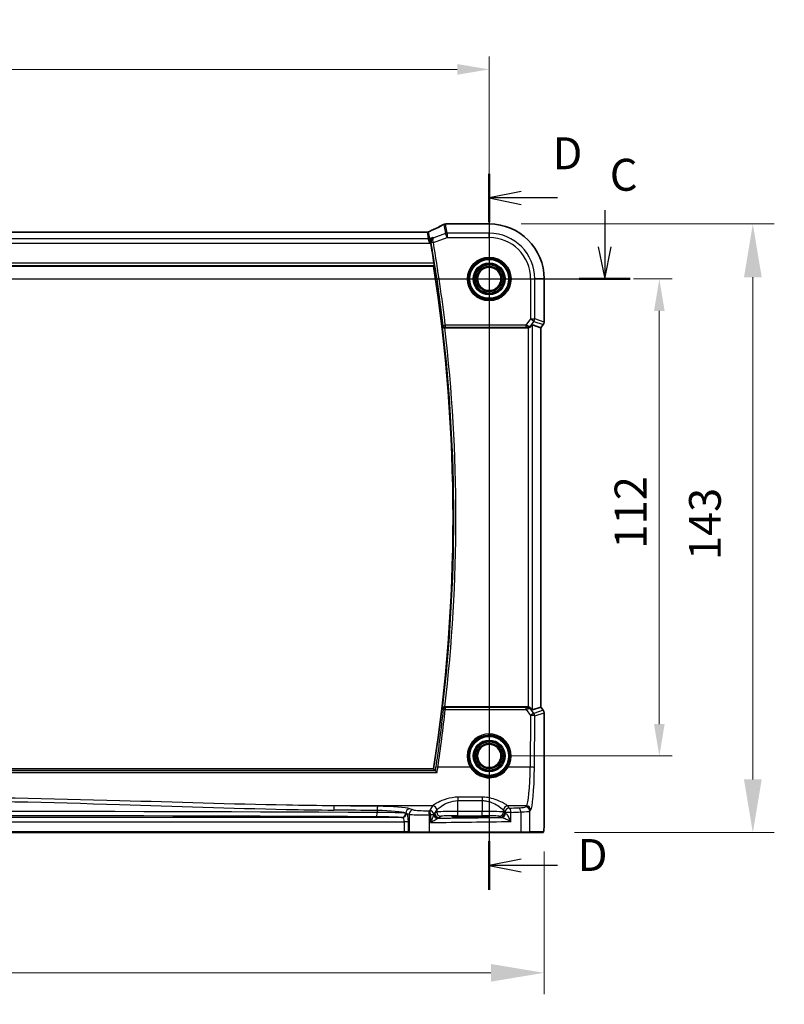
# Model space of a CAD drawing. Units: millimetres. Extents: x 72 to 9106, y 40 to 1445.
# Drawn here: x 8824 to 9003, y 449 to 680 of the extents above; entities that cross this region are included whole.
import ezdxf

# ---------------------------------------------------------------- set-up
doc = ezdxf.new("R2010")
doc.units = ezdxf.units.MM
doc.header["$LTSCALE"] = 5
doc.layers.get('Defpoints').update_dxf_attribs({"lineweight": 25})
for name, color, linetype, lineweight in [('Dimension (ISO)', 7, 'Continuous', 18), ('Dimension (ISO) @ 1', 7, 'Continuous', 18), ('Section Line (ISO)', 7, 'Continuous', 25), ('Visible (ISO)', 7, 'Continuous', 35), ('Visible Narrow (ISO)', 7, 'Continuous', 25)]:
    doc.layers.add(name, color=color, linetype=linetype, lineweight=lineweight)
doc.styles.add('Note Text (TK)', font='MS PGothic.ttf')
doc.dimstyles.new('Default - Method 1b (TK)', dxfattribs={"dimscale": 5, "dimtxt": 2.5, "dimasz": 2.5, "dimexe": 1, "dimexo": 1.5, "dimgap": 1, "dimtad": 1, "dimtoh": 1, "dimrnd": 1e-08, "dimdsep": 46, "dimtxsty": 'Note Text (TK)', "dimcen": 0.09, "dimdle": 5, "dimclrd": 100, "dimclre": 100, "dimclrt": 7, "dimadec": 1, "dimazin": 1, "dimtfac": 1, "dimtmove": 0, "dimatfit": 3, "dimfxl": 0, "dimtolj": 1, "dimlwd": -1, "dimlwe": -1, "dimarcsym": 0})

# ---------------------------------------------------------------- blocks, each defined once
blk = doc.blocks.new('*D78')
at = {"layer": 'Defpoints', "color": 0, "transparency": 16777216}
for p in [(8934.06, 632.35), (8995.97, 632.35), (8946.56, 489.45)]:
    blk.add_point(p, dxfattribs=at)
at = {"layer": 'Dimension (ISO)', "color": 100, "transparency": 16777216}
for p, q in [((8941.56, 632.35), (9000.97, 632.35)), ((8995.97, 501.95), (8995.97, 619.85)), ((8954.06, 489.45), (9000.97, 489.45))]:
    blk.add_line(p, q, dxfattribs=at)
for points in [[(8993.89, 619.85), (8998.06, 619.85), (8995.97, 632.35)], [(8993.89, 501.95), (8998.06, 501.95), (8995.97, 489.45)]]:
    blk.add_solid(points, dxfattribs=at)
at = {"layer": 'Dimension (ISO)', "color": 7, "transparency": 16777216, "insert": (8984.72, 549.62), "char_height": 12.5, "attachment_point": 4, "rotation": 90, "style": 'Note Text (TK)'}
blk.add_mtext('\\A1; \\fＭＳ Ｐゴシック|b0|i0;\\H7.4619;143', dxfattribs=at)
blk = doc.blocks.new('*D79')
at = {"layer": 'Defpoints', "color": 0, "transparency": 16777216}
for p in [(8649.15, 492.53), (8946.96, 492.53), (8946.96, 456.53)]:
    blk.add_point(p, dxfattribs=at)
at = {"layer": 'Dimension (ISO)', "color": 100, "transparency": 16777216}
for p, q in [((8649.15, 485.03), (8649.15, 451.53)), ((8946.96, 485.03), (8946.96, 451.53)), ((8661.65, 456.53), (8934.46, 456.53))]:
    blk.add_line(p, q, dxfattribs=at)
for points in [[(8661.65, 458.61), (8661.65, 454.45), (8649.15, 456.53)], [(8934.46, 458.61), (8934.46, 454.45), (8946.96, 456.53)]]:
    blk.add_solid(points, dxfattribs=at)
at = {"layer": 'Dimension (ISO)', "color": 7, "transparency": 16777216, "insert": (8787.4, 467.78), "char_height": 12.5, "attachment_point": 4, "style": 'Note Text (TK)'}
blk.add_mtext('\\A1; \\fＭＳ Ｐゴシック|b0|i0;\\H7.4619;298', dxfattribs=at)
blk = doc.blocks.new('*D90')
at = {"layer": 'Defpoints', "color": 0, "transparency": 16777216}
for p in [(8963.48, 619.45), (8974.01, 619.45), (8934.06, 507.45)]:
    blk.add_point(p, dxfattribs=at)
at = {"layer": 'Dimension (ISO)', "color": 100, "transparency": 16777216}
for p, q in [((8967.98, 619.45), (8977.01, 619.45)), ((8974.01, 514.95), (8974.01, 611.95)), ((8938.56, 507.45), (8977.01, 507.45))]:
    blk.add_line(p, q, dxfattribs=at)
for points in [[(8972.76, 611.95), (8975.26, 611.95), (8974.01, 619.45)], [(8972.76, 514.95), (8975.26, 514.95), (8974.01, 507.45)]]:
    blk.add_solid(points, dxfattribs=at)
at = {"layer": 'Dimension (ISO)', "color": 7, "transparency": 16777216, "insert": (8967.26, 556.11), "char_height": 7.5, "attachment_point": 4, "rotation": 90, "style": 'Note Text (TK)'}
blk.add_mtext('\\A1;112', dxfattribs=at)
blk = doc.blocks.new('*D91')
at = {"layer": 'Defpoints', "color": 0, "transparency": 16777216}
for p in [(8934.06, 668.64), (8662.06, 619.45), (8934.06, 619.45)]:
    blk.add_point(p, dxfattribs=at)
at = {"layer": 'Dimension (ISO)', "color": 100, "transparency": 16777216}
for p, q in [((8662.06, 623.95), (8662.06, 671.64)), ((8934.06, 623.95), (8934.06, 671.64)), ((8669.56, 668.64), (8926.56, 668.64))]:
    blk.add_line(p, q, dxfattribs=at)
for points in [[(8669.56, 669.89), (8669.56, 667.39), (8662.06, 668.64)], [(8926.56, 669.89), (8926.56, 667.39), (8934.06, 668.64)]]:
    blk.add_solid(points, dxfattribs=at)
at = {"layer": 'Dimension (ISO)', "color": 7, "transparency": 16777216, "insert": (8790.43, 675.39), "char_height": 7.5, "attachment_point": 4, "style": 'Note Text (TK)'}
blk.add_mtext('\\A1;272', dxfattribs=at)

msp = doc.modelspace()

# ---------------------------------------------------------------- linework, layer by layer
at = {"layer": 'Section Line (ISO)', "linetype": 'Continuous'}
for p, q in [((8934.0588, 644.1575), (8934.0588, 476.0399)), ((8941.5588, 639.9516), (8934.0588, 638.4516)), ((8941.5588, 638.4516), (8934.0588, 638.4516)), ((8934.0588, 638.4516), (8941.5588, 636.9516)), ((8950.1074, 638.4516), (8941.5588, 638.4516)), ((8961.1781, 635.6023), (8961.1781, 626.949)), ((8959.6781, 626.949), (8961.1781, 619.449)), ((8961.1781, 626.949), (8961.1781, 619.449)), ((8961.1781, 619.449), (8962.6781, 626.949)), ((8631.3978, 619.449), (8967.1722, 619.449)), ((8941.5588, 483.2458), (8934.0588, 481.7458)), ((8941.5588, 481.7458), (8934.0588, 481.7458)), ((8934.0588, 481.7458), (8941.5588, 480.2458)), ((8950.1074, 481.7458), (8941.5588, 481.7458))]:
    msp.add_line(p, q, dxfattribs=at)
at = {"layer": 'Section Line (ISO)', "linetype": 'Continuous', "lineweight": 50}
for p, q in [((8934.0588, 644.1575), (8934.0588, 632.7458)), ((8955.1841, 619.449), (8967.1722, 619.449)), ((8934.0588, 487.4516), (8934.0588, 476.0399))]:
    msp.add_line(p, q, dxfattribs=at)
at = {"layer": 'Visible (ISO)'}
for p, q in [((8934.0588, 632.3577), (8924.1271, 632.3577)), ((8919.453, 630.4203), (8676.6646, 630.4203)), ((8675.1343, 622.449), (8920.9834, 622.449)), ((8946.9675, 609.3128), (8946.9675, 619.449)), ((8944.2015, 608.6515), (8946.2137, 607.9807)), ((8946.2175, 607.9795), (8946.2137, 607.9807)), ((8946.7675, 608.7128), (8946.2175, 607.9795)), ((8946.2175, 607.9795), (8946.2175, 518.9186)), ((8923.6442, 607.949), (8943.0767, 607.949)), ((8943.0767, 518.949), (8923.6442, 518.949)), ((8944.2015, 518.2466), (8946.2137, 518.9173)), ((8946.2175, 518.9186), (8946.2137, 518.9173)), ((8946.2175, 518.9186), (8946.7675, 518.1853)), ((8946.9675, 517.5853), (8946.9675, 492.5298)), ((8920.9834, 504.449), (8675.1343, 504.449)), ((8930.5588, 493.3182), (8928.5588, 493.3182)), ((8928.5588, 493.0907), (8930.5588, 493.0907)), ((8681.9959, 489.449), (8914.1218, 489.449)), ((8914.1218, 489.449), (8915.2809, 489.449)), ((8915.2809, 489.449), (8915.4459, 489.449)), ((8919.9678, 489.449), (8915.4459, 489.449)), ((8941.3917, 489.449), (8919.9678, 489.449)), ((8943.3658, 489.449), (8941.3917, 489.449)), ((8943.3658, 489.449), (8946.5577, 489.449))]:
    msp.add_line(p, q, dxfattribs=at)
for centre in [(8934.0588, 619.449), (8934.0588, 507.449)]:
    msp.add_circle(centre, 2.75, dxfattribs=at)
for centre, radius, start, end in [((8934.0588, 619.449), 12.9087, 0, 90), ((8542.8713, 563.449), 382.9062, 8.966241, 9.692719), ((8542.8713, 563.449), 382.6875, 351.131176, 8.868824), ((8945.9675, 609.3128), 1, 323.130102, 0), ((8945.9675, 517.5853), 1, 0, 36.869898)]:
    msp.add_arc(centre, radius, start, end, dxfattribs=at)
for centre, major_axis, ratio, start_param, end_param in [((8923.7697, 631.3059), (0.8567, -0.5171), 0.99925155, 2.38519652, 2.59505527), ((8906.6364, 632.9948), (19.9782, 0.1663), 0.0798126, 5.73076059, 5.76330668), ((8924.1271, 631.3642), (-0.1519, 0.9819), 0.99998201, 6.12974152, 6.27660058), ((8943.2053, 607.3105), (0.9975, 1.3403), 0.0522366, 0.01719798, 0.75288575), ((8943.0729, 608.9529), (0.4493, -0.8987), 0.99525014, 5.82143945, 5.95027555), ((8943.0729, 517.9452), (0.4493, 0.8987), 0.99525014, 0.33290975, 0.46174586), ((8943.2053, 519.5875), (0.9975, -1.3403), 0.0522366, 5.53029956, 6.26598733), ((8928.5588, 493.2044), (-3.2585, 0), 0.0349208, 4.71238898, 7.85398163), ((8930.5588, 493.2044), (3.2585, 0), 0.0349208, 4.71238898, 7.85398163)]:
    msp.add_ellipse(centre, major_axis=major_axis, ratio=ratio, start_param=start_param, end_param=end_param, dxfattribs=at)
for points, knots in [([(8923.3064, 632.1926), (8923.1135, 632.092), (8922.9122, 631.9887), (8922.4937, 631.7769), (8922.2764, 631.6685), (8921.8265, 631.4469), (8921.5938, 631.3338), (8921.1139, 631.1031), (8920.8667, 630.9856), (8920.3582, 630.7466), (8920.0971, 630.6251), (8919.8293, 630.5018)], [0.811628989, 0.811628989, 0.811628989, 0.811628989, 0.863943302, 0.863943302, 0.916257614, 0.916257614, 0.968571927, 0.968571927, 1.020886239, 1.020886239, 1.073200552, 1.073200552, 1.073200552, 1.073200552]), ([(8923.5012, 632.2695), (8923.5406, 632.2804), (8923.5547, 632.2829), (8923.5814, 632.2884), (8923.5905, 632.2901), (8923.6063, 632.2929), (8923.6128, 632.294), (8923.6248, 632.296), (8923.6301, 632.2968), (8923.6403, 632.2983), (8923.6452, 632.299), (8923.65, 632.2997)], [0, 0, 0, 0, 0.00085478562, 0.00085478562, 0.00170957125, 0.00170957125, 0.00256435687, 0.00256435687, 0.0034191425, 0.0034191425, 0.00427392812, 0.00427392812, 0.00427392812, 0.00427392812]), ([(8919.8293, 630.5018), (8919.8109, 630.4933), (8919.7914, 630.4851), (8919.7497, 630.4695), (8919.7276, 630.4621), (8919.6806, 630.4486), (8919.6557, 630.4425), (8919.603, 630.4322), (8919.5751, 630.4279), (8919.5164, 630.422), (8919.4855, 630.4203), (8919.453, 630.4203)], [0.2631245051, 0.2631245051, 0.2631245051, 0.2631245051, 0.267256564, 0.267256564, 0.2713886229, 0.2713886229, 0.2755206818, 0.2755206818, 0.2796527408, 0.2796527408, 0.2837847997, 0.2837847997, 0.2837847997, 0.2837847997]), ([(8920.8353, 629.1771), (8920.8341, 629.1765), (8920.8328, 629.1758), (8920.7446, 629.1325), (8920.6628, 629.0745), (8920.5198, 628.9334), (8920.4571, 628.8507), (8920.3525, 628.6553), (8920.3113, 628.5402), (8920.2738, 628.3158), (8920.2696, 628.2121), (8920.2838, 628.0788), (8920.2876, 628.0519), (8920.2925, 628.025)], [-0.166412946, -0.166412946, -0.166412946, -0.166412946, -0.165807352, -0.165807352, -0.123664808, -0.123664808, -0.08331384, -0.08331384, -0.040887549, -0.040887549, -0.008241523, -0.008241523, 0, 0, 0, 0]), ([(8921.0986, 623.1259), (8921.1081, 623.0655), (8921.1172, 623.0011), (8921.1321, 622.8794), (8921.1377, 622.8224), (8921.1441, 622.7322), (8921.1453, 622.6929), (8921.1429, 622.6453), (8921.1402, 622.6325), (8921.1364, 622.6278)], [0.2288344936, 0.2288344936, 0.2288344936, 0.2288344936, 0.2471081864, 0.2471081864, 0.2660705086, 0.2660705086, 0.2849362792, 0.2849362792, 0.300146518, 0.300146518, 0.300146518, 0.300146518]), ([(8923.0958, 608.3488), (8923.096, 608.3478), (8923.0962, 608.3469), (8923.1063, 608.3013), (8923.1234, 608.2573), (8923.1709, 608.1753), (8923.2009, 608.1368), (8923.2794, 608.0624), (8923.3302, 608.0271), (8923.4348, 607.9795), (8923.4849, 607.9639), (8923.567, 607.9512), (8923.5963, 607.9489), (8923.6259, 607.949)], [-0.0866861244, -0.0866861244, -0.0866861244, -0.0866861244, -0.0862601523, -0.0862601523, -0.0663133479, -0.0663133479, -0.0471295943, -0.0471295943, -0.0254608193, -0.0254608193, -0.0088749917, -0.0088749917, 0, 0, 0, 0]), ([(8943.2053, 607.9574), (8943.2318, 607.9608), (8943.2582, 607.9652), (8943.3959, 607.9935), (8943.5027, 608.0346), (8943.7016, 608.1441), (8943.8092, 608.233), (8943.8853, 608.3242)], [1.137930669, 1.137930669, 1.137930669, 1.137930669, 1.1455521319, 1.1455521319, 1.1780262935, 1.1780262935, 1.2181080524, 1.2181080524, 1.2181080524, 1.2181080524]), ([(8923.6259, 518.9491), (8923.5759, 518.9492), (8923.5271, 518.9426), (8923.4248, 518.9157), (8923.374, 518.8933), (8923.2694, 518.8296), (8923.2206, 518.7844), (8923.1395, 518.6788), (8923.1105, 518.616), (8923.0962, 518.5512), (8923.096, 518.5502), (8923.0958, 518.5493)], [-0.0870560788, -0.0870560788, -0.0870560788, -0.0870560788, -0.0718927155, -0.0718927155, -0.0535133724, -0.0535133724, -0.0287728552, -0.0287728552, 0, 0, 0.0004293705, 0.0004293705, 0.0004293705, 0.0004293705]), ([(8943.2053, 518.9407), (8943.2318, 518.9373), (8943.258, 518.9329), (8943.4008, 518.9037), (8943.5176, 518.8588), (8943.7218, 518.7382), (8943.8094, 518.6625), (8943.8796, 518.5807), (8943.8825, 518.5773), (8943.8853, 518.5739)], [0.1651922635, 0.1651922635, 0.1651922635, 0.1651922635, 0.1730577785, 0.1730577785, 0.2090394636, 0.2090394636, 0.2450211487, 0.2450211487, 0.2465731086, 0.2465731086, 0.2465731086, 0.2465731086]), ([(8921.4005, 503.9696), (8921.4134, 503.965), (8921.4331, 503.952), (8921.4882, 503.9088), (8921.5261, 503.8751), (8921.6046, 503.8009), (8921.6447, 503.7611), (8921.7285, 503.6752), (8921.7726, 503.6285), (8921.8174, 503.5794), (8921.8183, 503.5784), (8921.8192, 503.5774)], [-0.0766217605, -0.0766217605, -0.0766217605, -0.0766217605, -0.0600185351, -0.0600185351, -0.0388905155, -0.0388905155, -0.0197933193, -0.0197933193, 0, 0, 0.0004132176, 0.0004132176, 0.0004132176, 0.0004132176]), ([(8946.9675, 492.5298), (8946.9675, 492.0218), (8946.9644, 491.4991), (8946.9412, 490.7738), (8946.9302, 490.5387), (8946.909, 490.2265), (8946.901, 490.1271), (8946.8775, 489.8938), (8946.861, 489.7775), (8946.8308, 489.6568), (8946.8204, 489.6258), (8946.7884, 489.5625), (8946.7629, 489.5252), (8946.6879, 489.4748), (8946.6607, 489.461), (8946.6248, 489.4539), (8946.6208, 489.4532), (8946.6087, 489.4513), (8946.6038, 489.4508), (8946.5886, 489.4495), (8946.5797, 489.449), (8946.5714, 489.449)], [0, 0, 0, 0, 0.152380623, 0.152380623, 0.229143007, 0.229143007, 0.268314315, 0.268314315, 0.332557929, 0.332557929, 0.362883778, 0.362883778, 0.400694742, 0.400694742, 0.414450683, 0.414450683, 0.416359648, 0.416359648, 0.422474272, 0.422474272, 0.428567744, 0.428567744, 0.428567744, 0.428567744])]:
    msp.add_open_spline(points, degree=3, knots=knots, dxfattribs=at)
for points, degree in [([(8920.3115, 627.9167), (8920.3054, 627.9523), (8920.2991, 627.9886), (8920.2925, 628.025)], 3), ([(8920.9834, 622.449), (8921.0599, 622.5384), (8921.1364, 622.6278)], 2), ([(8923.6442, 607.949), (8923.6382, 607.949), (8923.6321, 607.949), (8923.6259, 607.949)], 3), ([(8923.6259, 518.9491), (8923.6321, 518.949), (8923.6382, 518.949), (8923.6442, 518.949)], 3), ([(8921.3873, 503.9769), (8921.1853, 504.2131), (8920.9834, 504.449)], 2), ([(8921.3873, 503.9769), (8921.3894, 503.9745), (8921.3938, 503.972), (8921.4005, 503.9696)], 3), ([(8946.5577, 489.449), (8946.5617, 489.449), (8946.5646, 489.449), (8946.5658, 489.449)], 3)]:
    msp.add_open_spline(points, degree=degree, dxfattribs=at)
at = {"layer": 'Visible Narrow (ISO)'}
for p, q in [((8923.4166, 632.2374), (8923.8036, 630.1033)), ((8924.1533, 630.1667), (8923.7662, 632.3018)), ((8924.1266, 632.3539), (8934.0588, 632.3539)), ((8934.0588, 632.3577), (8934.0588, 632.3539)), ((8934.0588, 632.3539), (8934.0588, 630.1667)), ((8919.7603, 628.8417), (8676.3573, 628.8417)), ((8676.6429, 630.4165), (8919.4748, 630.4165)), ((8919.4748, 630.4165), (8919.7603, 628.8417)), ((8920.1216, 627.8455), (8919.7603, 628.8417)), ((8920.1101, 628.9051), (8919.8245, 630.4799)), ((8920.8353, 629.1771), (8920.1101, 628.9051)), ((8920.1101, 628.9051), (8920.1216, 627.8455)), ((8920.9452, 627.9674), (8924.1533, 629.1705)), ((8923.8036, 630.1033), (8921.0322, 629.064)), ((8924.1533, 629.1705), (8923.8036, 630.1033)), ((8934.0588, 630.1667), (8924.1533, 630.1667)), ((8924.1533, 630.1667), (8924.1533, 629.1705)), ((8924.1533, 629.1705), (8934.0588, 629.1705)), ((8934.0588, 629.1705), (8934.0588, 630.1667)), ((8675.9961, 627.8455), (8920.1216, 627.8455)), ((8920.1216, 627.8455), (8920.3115, 627.9167)), ((8920.9452, 627.9674), (8920.4542, 627.8836)), ((8674.9813, 622.6278), (8921.1364, 622.6278)), ((8921.0986, 623.1259), (8675.0191, 623.1259)), ((8943.7803, 619.449), (8943.7803, 610.0419)), ((8943.7803, 619.449), (8944.7765, 619.449)), ((8944.7765, 610.0419), (8944.7765, 619.449)), ((8946.9637, 619.449), (8944.7765, 619.449)), ((8946.9675, 619.449), (8946.9637, 619.449)), ((8946.9637, 619.449), (8946.9637, 609.3128)), ((8923.2513, 608.5236), (8923.7459, 608.5822)), ((8942.6855, 608.5822), (8923.7459, 608.5822)), ((8923.7459, 608.5822), (8923.7459, 608.0841)), ((8923.7459, 608.0841), (8942.6855, 608.0841)), ((8943.7803, 610.0419), (8942.6855, 608.5822)), ((8942.6855, 608.5822), (8942.6855, 608.0841)), ((8943.0125, 608.0774), (8943.0767, 607.949)), ((8943.7803, 610.0419), (8944.7765, 610.0419)), ((8944.5773, 609.4442), (8943.7803, 610.0419)), ((8943.8261, 608.4426), (8944.5773, 609.4442)), ((8943.8853, 608.3242), (8943.8261, 608.4426)), ((8944.2015, 518.2466), (8944.2015, 608.6515)), ((8944.5773, 609.4442), (8946.7645, 608.7151)), ((8946.9637, 609.3128), (8944.7765, 610.0419)), ((8946.7645, 608.7151), (8946.2137, 607.9807)), ((8946.2137, 607.9807), (8946.2137, 518.9173)), ((8946.7645, 608.7151), (8946.7675, 608.7128)), ((8946.9675, 609.3128), (8946.9637, 609.3128)), ((8943.2053, 607.9574), (8943.2053, 518.9407)), ((8923.7501, 518.8093), (8923.7501, 518.3548)), ((8942.7157, 518.8093), (8923.7501, 518.8093)), ((8923.7501, 518.3548), (8942.7157, 518.3548)), ((8942.7157, 518.3548), (8942.7157, 518.8093)), ((8942.7157, 518.3548), (8943.7646, 516.9381)), ((8943.0767, 518.949), (8943.0096, 518.8149)), ((8943.8221, 518.4474), (8943.8853, 518.5739)), ((8944.5615, 517.4487), (8943.8221, 518.4474)), ((8946.7645, 518.183), (8944.5615, 517.4487)), ((8946.2137, 518.9173), (8946.7645, 518.183)), ((8946.7675, 518.1853), (8946.7645, 518.183)), ((8943.7646, 516.9381), (8943.6719, 504.8232)), ((8944.668, 504.7361), (8944.7608, 516.8509)), ((8944.7608, 516.8509), (8946.9637, 517.5853)), ((8946.9637, 517.5853), (8946.9675, 517.5853)), ((8946.9637, 517.5853), (8946.9637, 492.5298)), ((8921.4005, 503.9696), (8674.7172, 503.9696)), ((8929.6059, 504.8232), (8922.0064, 504.8232)), ((8943.6719, 504.8232), (8938.5118, 504.8232)), ((8674.2984, 503.5774), (8921.8192, 503.5774)), ((8932.4098, 497.7622), (8926.7224, 497.7622)), ((8926.7224, 497.7622), (8926.7224, 496.969)), ((8932.4098, 497.7622), (8932.4098, 496.969)), ((8920.7278, 495.7328), (8897.6527, 495.7328)), ((8916.2187, 494.7828), (8915.4095, 495.047)), ((8920.7278, 495.7328), (8920.0494, 494.6002)), ((8921.2717, 493.9775), (8921.7265, 494.7366)), ((8921.7293, 494.7414), (8921.7293, 494.2823)), ((8926.7224, 496.969), (8932.4098, 496.969)), ((8926.7224, 494.4147), (8926.7224, 496.969)), ((8932.4098, 496.969), (8932.4098, 494.4147)), ((8937.403, 494.2823), (8937.403, 494.7414)), ((8937.4058, 494.7366), (8937.7295, 494.1962)), ((8938.7281, 495.1924), (8938.4044, 495.7328)), ((8942.797, 495.7328), (8938.4044, 495.7328)), ((8942.797, 495.7328), (8942.5688, 495.5046)), ((8943.565, 494.5084), (8943.7932, 494.7366)), ((8913.6046, 492.9764), (8682.5131, 492.9764)), ((8907.7292, 494.628), (8907.7292, 494.1715)), ((8913.4776, 492.9929), (8913.6046, 492.9764)), ((8914.4435, 494.0508), (8915.2527, 493.7866)), ((8914.4435, 493.9923), (8914.4435, 494.0508)), ((8914.5705, 493.9758), (8914.4435, 493.9923)), ((8915.2527, 493.7866), (8915.2527, 489.649)), ((8920.0127, 489.649), (8920.0127, 493.5987)), ((8920.2765, 493.604), (8920.2765, 491.8308)), ((8921.0166, 493.604), (8920.2765, 493.604)), ((8921.7293, 494.2823), (8921.2717, 493.9775)), ((8922.2704, 492.9781), (8922.7279, 493.283)), ((8926.7224, 493.4153), (8926.7224, 494.4147)), ((8932.4098, 494.4147), (8926.7224, 494.4147)), ((8926.7224, 493.4153), (8932.4098, 493.4153)), ((8928.5588, 493.0907), (8928.5588, 493.3182)), ((8930.5588, 493.0907), (8930.5588, 493.3182)), ((8932.4098, 493.4153), (8932.4098, 494.4147)), ((8936.4043, 493.283), (8936.7308, 493.0654)), ((8937.7295, 494.0648), (8937.403, 494.2823)), ((8939.1776, 494.1962), (8937.7295, 494.1962)), ((8937.7295, 494.1962), (8937.7295, 494.0648)), ((8939.1776, 492.0672), (8939.1776, 494.1962)), ((8941.487, 494.3006), (8941.487, 489.649)), ((8943.565, 489.649), (8943.565, 494.5084)), ((8946.9675, 492.5298), (8946.9637, 492.5298)), ((8681.9959, 491.977), (8914.1218, 491.977)), ((8914.1218, 491.977), (8914.1218, 489.649)), ((8915.0877, 491.977), (8914.1218, 491.977)), ((8915.0877, 489.649), (8915.0877, 491.977)), ((8914.1218, 489.649), (8681.9959, 489.649)), ((8914.1218, 489.649), (8914.1218, 489.449)), ((8915.0877, 489.649), (8914.1218, 489.649)), ((8915.2527, 489.649), (8915.0877, 489.649)), ((8915.2527, 489.649), (8920.0127, 489.649)), ((8920.0127, 489.649), (8941.487, 489.649)), ((8941.487, 489.649), (8943.565, 489.649)), ((8946.757, 489.649), (8943.565, 489.649))]:
    msp.add_line(p, q, dxfattribs=at)
for centre, radius in [((8934.0588, 619.449), 5.1352), ((8934.0588, 619.449), 4.9353), ((8934.0588, 619.449), 4.7567), ((8934.0588, 619.449), 4.5569), ((8934.0588, 619.449), 3.7426), ((8934.0588, 619.449), 3.5427), ((8934.0588, 619.449), 3.5317), ((8934.0588, 619.449), 3.3319), ((8934.0588, 619.449), 3.006), ((8934.0588, 619.449), 2.8061), ((8934.0588, 507.449), 4.7567), ((8934.0588, 507.449), 4.5569), ((8934.0588, 507.449), 3.7426), ((8934.0588, 507.449), 3.5427), ((8934.0588, 507.449), 3.5317), ((8934.0588, 507.449), 3.3319), ((8934.0588, 507.449), 3.006), ((8934.0588, 507.449), 2.8061)]:
    msp.add_circle(centre, radius, dxfattribs=at)
for centre, radius, start, end in [((8934.0588, 619.449), 12.9049, 0, 90), ((8934.0588, 619.449), 10.7177, 0, 90), ((8934.0588, 619.449), 9.7215, 0, 90), ((8542.8713, 563.449), 383.0413, 6.757961, 9.684254), ((8542.8713, 563.449), 383.5394, 6.757961, 9.684254), ((8542.8713, 563.449), 382.8663, 353.265273, 6.734727), ((8542.8713, 563.449), 383.3644, 353.334219, 6.665781)]:
    msp.add_arc(centre, radius, start, end, dxfattribs=at)
for centre, major_axis, ratio, start_param, end_param in [((8905.7101, 626.6525), (20.99, 7.9319), 0.08184044, 5.4177468, 5.68461434), ((8923.7662, 631.3156), (-0.2649, 0.9539), 0.95048871, 5.99891116, 6.28318531), ((8923.7852, 631.3189), (-0.1353, 0.9807), 0.84217093, 6.12083729, 6.28318531), ((8906.0599, 633.2888), (20.99, 0), 0.08748866, 5.71795687, 5.74908906), ((8924.1266, 631.3677), (-0.1449, 0.9793), 0.85829891, 6.11251338, 6.28318531), ((8919.4625, 631.4196), (-0.1373, -0.9905), 0.98355108, 0.14004254, 0.50351728), ((8914.1183, 629.4203), (5.3565, 0.9959), 0.01678779, 0.0027796, 0.06483008), ((8919.4748, 631.4127), (-0.984, -0.1784), 0.99607031, 1.39210098, 1.74949167), ((8919.7603, 629.8379), (-0.984, -0.1784), 0.99607031, 1.39210098, 1.74949167), ((8914.4681, 628.4875), (5.3562, 1.9933), 0.03051436, 6.27773088, 6.33978136), ((8924.1533, 629.1705), (-0.984, -0.1784), 0.99607031, 4.53369363, 4.89108433), ((8920.9356, 628.0218), (-0.4921, -0.0888), 0.10667012, 4.73182134, 6.1954168), ((8923.7459, 608.5822), (0.3738, -0.3321), 0.99322118, 3.9893411, 5.43543686), ((8942.6527, 608.5384), (1.0254, -0.2992), 0.04792347, 0.99274162, 1.55277976), ((8942.6527, 608.0403), (0.6259, 0.0023), 0.06979766, 0.95805614, 1.51809428), ((8943.0292, 609.0403), (1.0102, -0.0586), 0.95167411, 4.75107074, 5.67456247), ((8943.0125, 608.5755), (-0.0227, -0.4995), 0.46005244, 0.09831865, 1.26700638), ((8943.0292, 609.0403), (-0.8321, 0.5566), 0.47579286, 2.10516442, 3.02865614), ((8943.7803, 610.0419), (0.3162, 0.9487), 0.99577456, 4.39190659, 5.03287137), ((8945.9675, 609.3128), (-0.3162, -0.9487), 0.99577456, 1.25031394, 1.89127871), ((8542.8713, 560.5593), (0, -383.221), 0.99997071, 1.42483743, 1.4604413), ((8923.7501, 518.3112), (-0.3738, -0.3321), 0.99322124, 3.98934653, 5.43543143), ((8923.7501, 518.3112), (-0.497, 0.0551), 0.0866296, 4.72198741, 6.19558869), ((8942.6506, 518.8535), (0.6247, -0.0046), 0.07044572, 4.81719932, 5.32513464), ((8942.6506, 518.3554), (1.0257, 0.2951), 0.01748188, 4.77079997, 5.2787353), ((8943.0251, 517.8496), (-1.0095, -0.0547), 0.95476434, 3.75251169, 4.67600341), ((8943.0096, 518.3168), (-0.021, 0.4996), 0.43328723, 5.06673943, 6.18632917), ((8943.0251, 517.8496), (0.8348, 0.5525), 0.51230049, 0.11449638, 1.0379881), ((8945.9675, 517.5853), (0.3162, -0.9487), 0.99577456, 1.25031394, 1.89127871), ((8943.7646, 516.8509), (0.8037, 0.5951), 0.07013936, 0.08748246, 1.51890951), ((8943.7646, 516.8509), (1, -0.0077), 0.08715321, 0.08760064, 1.57146342), ((8943.7646, 516.8509), (-0.3162, 0.9487), 0.99577456, 4.39190659, 5.03287137), ((8934.0588, 507.4507), (0, 5.1704), 0.99999533, 4.17932209, 8.38704852), ((8922.0064, 504.7796), (-0.4947, 0.0727), 0.08623599, 4.72506499, 6.1955917), ((8929.6059, 504.8058), (0.1723, 0.1016), 0.07513693, 0.03500558, 1.52649144), ((8938.5118, 504.8058), (-0.1723, 0.1016), 0.07513693, 4.75669387, 6.24817973), ((8942.7131, 505.6948), (0, -10), 0.09623753, 0.08726646, 1.48352986), ((8943.6719, 504.7361), (1, -0.0077), 0.08715321, 0.08760064, 1.57146342), ((8943.7093, 505.6948), (0, 11), 0.08748866, 3.22885912, 4.62512252), ((8897.6527, 494.7366), (0.0101, 0.9999), 0.11486244, 0.08784939, 1.57195835), ((8798.0588, 419.3837), (866.0274, 0), 0.08758969, 1.44381922, 1.45567397), ((8798.0588, 420.3799), (-867.0274, 0), 0.08748866, 4.58541187, 4.59726662), ((8907.8559, 494.628), (0.0112, 0.9999), 0.1266284, 0.08797646, 1.57221066), ((8906.7161, 494.8432), (-9, 0), 0.08748866, 3.40339204, 4.58541187), ((8915.4095, 494.0508), (0.3104, 0.9506), 0.9624951, 0.32705272, 1.87528957), ((8916.2187, 493.7866), (0.3104, 0.9506), 0.9624951, 0.32705272, 1.87528957), ((8919.1164, 494.8507), (-3, 0), 0.08748866, 0.26179939, 1.79676701), ((8920.6776, 505.6948), (0, -10), 0.05764856, 0.08726646, 0.09211312), ((8920.7278, 494.7366), (-0.8579, 0.5139), 0.9948398, 3.68357743, 5.24981236), ((8920.7306, 494.7414), (-0.8698, 0.4935), 0.99440745, 3.66006178, 5.22604407), ((8921.6762, 505.6948), (0, 11), 0.05240778, 3.22885912, 3.23370577), ((8938.4016, 494.7414), (0.8698, 0.4935), 0.99440745, 1.05714123, 2.62312353), ((8937.456, 505.6948), (0, -11), 0.05240778, 6.19107219, 6.19591884), ((8938.4044, 494.7366), (0.8579, 0.5139), 0.9948398, 1.03337295, 2.59960788), ((8938.7281, 494.1962), (-0.8579, -0.5139), 0.9948398, 4.1749656, 5.74120053), ((8938.4546, 505.6948), (0, 10), 0.05764856, 3.04947953, 3.05432619), ((8900.9682, 501.7571), (-84, 0), 0.08748866, 2.03702722, 2.06768408), ((8938.7281, 494.1962), (-0.044, 0.999), 0.44917542, 4.69261562, 6.18547957), ((8939.5802, 495.5275), (-3, 0), 0.08748866, 2.06768408, 3.05432619), ((8941.0103, 494.3006), (-0.0474, 0.9989), 0.47627794, 4.68979709, 6.18390223), ((8942.5688, 494.5084), (-0.7071, 0.7071), 0.99243251, 3.93078892, 5.49398905), ((8942.797, 494.7366), (0.7071, -0.7071), 0.99243251, 0.78919626, 2.35239639), ((8798.0588, 464.2073), (-866.0274, 0), 0.03488045, 4.58541187, 4.83936609), ((8798.0588, 463.2079), (865.0274, 0), 0.03492077, 1.44381922, 1.69777344), ((8907.6026, 494.1715), (-0.0045, -1), 0.12663493, 0.03519, 1.57136088), ((8906.7161, 492.9297), (7, 0), 0.03492077, 0.26179939, 1.44381922), ((8906.7161, 493.847), (8, 0), 0.09842475, 0.26179939, 1.44381922), ((8906.7161, 493.929), (-8, 0), 0.03055567, 3.40339204, 4.58541187), ((8913.4776, 493.9923), (-0.1292, -0.9916), 0.96537679, 0.13418895, 1.6959525), ((8913.6046, 493.9758), (-0.1292, -0.9916), 0.96537679, 0.13418895, 1.6959525), ((8913.5859, 491.977), (0, -1), 0.53589838, 1.57079633, 3.10668607), ((8914.5518, 491.977), (0, 2), 0.26794919, 4.71238898, 6.24827872), ((8919.1164, 493.8545), (4, 0), 0.0656165, 3.40339204, 4.93835966), ((8900.9682, 501.7571), (-84, 0), 0.08748866, 1.79676701, 1.79995354), ((8919.7886, 493.5987), (-0.0201, 0.9998), 0.22400944, 4.70788342, 6.19363729), ((8900.9682, 500.7609), (85, 0), 0.08645939, 4.93835966, 4.94154619), ((8920.0494, 493.604), (-0.8579, 0.5139), 0.9948398, 3.76103491, 5.24981236), ((8920.0494, 493.604), (-0.0204, 0.9998), 0.227112, 4.70775431, 6.19357106), ((8921.9838, 493.604), (-0.883, 0.4695), 0.87272197, 0.5471754, 1.89143347), ((8922.0399, 493.7582), (-0.9927, 0.1204), 0.95781111, 0.20642126, 1.62101288), ((8920.2767, 493.9836), (-2.1654, -2.2729), 0.23645982, 1.69171018, 1.78976121), ((8922.0649, 493.847), (0.5186, -0.855), 0.99774088, 4.26587357, 5.73692684), ((8922.2704, 493.9775), (0.5545, -0.8322), 0.99802286, 4.12553379, 5.69450362), ((8926.7224, 494.275), (-5, 0), 0.02793662, 4.71238898, 6.23082543), ((8922.7279, 494.2823), (-0.5545, 0.8322), 0.99802286, 0.98394114, 2.55291097), ((8900.9682, 495.6869), (-84, 0), 0.03492077, 1.82466523, 2.01359367), ((8920.2767, 492.9842), (2.808, 1.0385), 0.29799126, 5.28799356, 5.38604458), ((8926.7224, 493.2756), (4, 0), 0.03492077, 1.57079633, 3.08923278), ((8932.4098, 494.275), (-5, 0), 0.02793662, 3.19395253, 4.71238898), ((8932.4098, 493.2756), (4, 0), 0.03492077, 0.05235988, 1.57079633), ((8936.4043, 494.2823), (0.5545, 0.8322), 0.99802286, 3.73027434, 5.29924417), ((8936.7308, 494.0648), (0.5545, 0.8322), 0.99802286, 3.73027434, 5.29924417), ((8938.7281, 493.0691), (2, 0), 0.03492077, 3.19395253, 3.62746822), ((8936.9596, 494.0358), (-0.066, -0.9978), 0.88384513, 0.07467609, 1.62917423), ((8938.7281, 494.0685), (-1, 0), 0.06984154, 0.05235988, 0.48587556), ((8900.9682, 500.7609), (85, 0), 0.08645939, 5.17861987, 5.20927673), ((8939.5802, 494.5313), (4, 0), 0.0656165, 5.20927673, 6.19591884), ((8900.9682, 494.6875), (85, 0), 0.03450994, 4.94154619, 5.17861987), ((8915.2809, 489.649), (0, -0.2), 0.96592583, 4.71238898, 6.28318531), ((8915.4459, 489.649), (0, -0.2), 0.96592583, 4.71238898, 6.28318531), ((8919.9678, 489.649), (0, -0.2), 0.22405247, 0, 1.57079633), ((8941.3917, 489.649), (0, -0.2), 0.47669196, 0, 1.57079633), ((8943.3658, 489.649), (0, -0.2), 0.9961947, 0, 1.57079633), ((8946.5577, 489.649), (0, -0.2), 0.9961947, 0, 1.57079633)]:
    msp.add_ellipse(centre, major_axis=major_axis, ratio=ratio, start_param=start_param, end_param=end_param, dxfattribs=at)
for points in [[(8923.3064, 632.1926), (8923.3418, 632.2111), (8923.3785, 632.226), (8923.4166, 632.2374)], [(8924.1266, 632.3539), (8924.1268, 632.3565), (8924.1269, 632.3577), (8924.1271, 632.3577)], [(8919.4531, 630.4203), (8919.4563, 630.4203), (8919.4594, 630.4202), (8919.4625, 630.42)], [(8919.8123, 630.4869), (8919.8199, 630.495), (8919.8253, 630.4999), (8919.8294, 630.5018)], [(8920.2925, 628.025), (8920.2927, 628.0249), (8920.2929, 628.0248), (8920.2931, 628.0247)], [(8923.6259, 607.949), (8923.6259, 607.949), (8923.6259, 607.949), (8923.6259, 607.949)], [(8923.6259, 518.949), (8923.6259, 518.949), (8923.6259, 518.9491), (8923.6259, 518.9491)], [(8921.5142, 504.8558), (8921.4709, 504.5615), (8921.4286, 504.2683), (8921.3873, 503.9769)], [(8921.8192, 503.5774), (8921.8793, 503.9885), (8921.9419, 504.4048), (8922.0064, 504.8232)]]:
    msp.add_open_spline(points, degree=3, dxfattribs=at)
for points, knots in [([(8923.4166, 632.2374), (8923.4712, 632.258), (8923.5277, 632.2739), (8923.6443, 632.2957), (8923.7043, 632.3016), (8923.7662, 632.3018)], [-0.00002065568, -0.00002065568, -0.00002065568, -0.00002065568, 0.00057010338, 0.00057010338, 0.00116086243, 0.00116086243, 0.00116086243, 0.00116086243]), ([(8923.7662, 632.3018), (8923.7671, 632.3021), (8923.7683, 632.3024), (8923.7715, 632.303), (8923.7738, 632.3034), (8923.779, 632.3043), (8923.782, 632.3047), (8923.7852, 632.3052)], [0, 0, 0, 0, 0.00095381099, 0.00095381099, 0.00247990857, 0.00247990857, 0.00427392812, 0.00427392812, 0.00427392812, 0.00427392812]), ([(8921.0322, 629.064), (8920.9054, 629.0093), (8920.7884, 628.9259), (8920.6097, 628.7237), (8920.5417, 628.6142), (8920.4583, 628.3873), (8920.4349, 628.2781), (8920.4272, 628.0885), (8920.4317, 628.0127), (8920.4446, 627.9379)], [-0.083264787, -0.083264787, -0.083264787, -0.083264787, -0.053940316, -0.053940316, -0.0299668422, -0.0299668422, -0.0115257086, -0.0115257086, 0, 0, 0, 0]), ([(8921.0322, 629.064), (8921.0292, 629.0657), (8921.0263, 629.0674), (8921.0233, 629.0691), (8920.9607, 629.1051), (8920.898, 629.1411), (8920.8353, 629.1771)], [0.329122203, 0.329122203, 0.329122203, 0.329122203, 0.338221478, 0.338221478, 0.338221478, 0.530406458, 0.530406458, 0.530406458, 0.530406458]), ([(8920.9166, 628.0725), (8920.8966, 628.1453), (8920.8809, 628.2179), (8920.8518, 628.397), (8920.8451, 628.4976), (8920.8498, 628.7021), (8920.8668, 628.7971), (8920.9265, 628.9653), (8920.9742, 629.029), (8921.0322, 629.064)], [0, 0, 0, 0, 0.0115257086, 0.0115257086, 0.0299668422, 0.0299668422, 0.053940316, 0.053940316, 0.083264787, 0.083264787, 0.083264787, 0.083264787]), ([(8920.2931, 628.0247), (8920.3258, 628.006), (8920.3584, 627.9873), (8920.3911, 627.9685), (8920.409, 627.9583), (8920.4268, 627.9481), (8920.4446, 627.9379)], [-0.438535821, -0.438535821, -0.438535821, -0.438535821, -0.338221478, -0.338221478, -0.338221478, -0.28348352, -0.28348352, -0.28348352, -0.28348352]), ([(8920.4446, 627.9379), (8920.4463, 627.9289), (8920.4479, 627.9199), (8920.451, 627.9018), (8920.4526, 627.8927), (8920.4542, 627.8836)], [0, 0, 0, 0, 0.00276244805, 0.00276244805, 0.0055248961, 0.0055248961, 0.0055248961, 0.0055248961]), ([(8920.9452, 627.9674), (8920.9404, 627.985), (8920.9357, 628.0025), (8920.9262, 628.0376), (8920.9214, 628.0551), (8920.9166, 628.0725)], [-0.0055248961, -0.0055248961, -0.0055248961, -0.0055248961, -0.00276244805, -0.00276244805, 0, 0, 0, 0]), ([(8923.2513, 608.5236), (8923.2372, 608.5077), (8923.2231, 608.4919), (8923.209, 608.476), (8923.1713, 608.4336), (8923.1335, 608.3912), (8923.0958, 608.3488)], [-0.457460086, -0.457460086, -0.457460086, -0.457460086, -0.402710717, -0.402710717, -0.402710717, -0.256094823, -0.256094823, -0.256094823, -0.256094823]), ([(8923.6259, 607.949), (8923.6518, 607.9782), (8923.6777, 608.0073), (8923.7036, 608.0365), (8923.7177, 608.0524), (8923.7318, 608.0682), (8923.7459, 608.0841)], [0.302048647, 0.302048647, 0.302048647, 0.302048647, 0.402710717, 0.402710717, 0.402710717, 0.457460086, 0.457460086, 0.457460086, 0.457460086]), ([(8923.2555, 518.3698), (8923.011, 516.163), (8922.7473, 513.9583), (8922.4644, 511.7561), (8922.2866, 510.3715), (8922.1011, 508.9879), (8921.7802, 506.6884), (8921.6488, 505.7719), (8921.5142, 504.8558)], [-1.4604413013, -1.4604413013, -1.4604413013, -1.4604413013, -1.4430372755, -1.4430372755, -1.4430372755, -1.4320950923, -1.4320950923, -1.4248374335, -1.4248374335, -1.4248374335, -1.4248374335]), ([(8923.0958, 518.5493), (8923.1337, 518.5066), (8923.1717, 518.464), (8923.2096, 518.4213), (8923.2249, 518.4042), (8923.2402, 518.387), (8923.2555, 518.3698)], [-0.434325074, -0.434325074, -0.434325074, -0.434325074, -0.286932744, -0.286932744, -0.286932744, -0.227533484, -0.227533484, -0.227533484, -0.227533484]), ([(8923.7501, 518.8093), (8923.7348, 518.8265), (8923.7195, 518.8437), (8923.7042, 518.8609), (8923.6781, 518.8903), (8923.652, 518.9196), (8923.6259, 518.949)], [0.227533484, 0.227533484, 0.227533484, 0.227533484, 0.286932744, 0.286932744, 0.286932744, 0.38837125, 0.38837125, 0.38837125, 0.38837125]), ([(8929.7777, 504.9078), (8929.5247, 505.3367), (8929.3367, 505.8039), (8929.0385, 507.0639), (8929.0451, 507.8835), (8929.4587, 509.5136), (8929.9105, 510.3107), (8931.1991, 511.6064), (8932.0574, 512.0795), (8934.0592, 512.5259), (8935.2213, 512.3914), (8937.195, 511.4386), (8938.0083, 510.6395), (8939.0219, 508.631), (8939.1643, 507.4012), (8938.7754, 505.7901), (8938.5892, 505.3304), (8938.3399, 504.9078)], [-2.10386322, -2.10386322, -2.10386322, -2.10386322, -1.80330733, -1.80330733, -1.3224179, -1.3224179, -0.78823128, -0.78823128, -0.21941838, -0.21941838, 0.44981652, 0.44981652, 1.10355304, 1.10355304, 1.80774678, 1.80774678, 2.10386322, 2.10386322, 2.10386322, 2.10386322]), ([(8929.6059, 504.8232), (8929.8383, 504.437), (8930.1216, 504.0823), (8930.9917, 503.2453), (8931.6547, 502.841), (8933.1083, 502.3484), (8933.8993, 502.2641), (8935.3725, 502.4367), (8936.0555, 502.6639), (8937.1289, 503.2811), (8937.5515, 503.6209), (8938.1375, 504.2655), (8938.3388, 504.5357), (8938.5118, 504.8232)], [-1.08100655, -1.08100655, -1.08100655, -1.08100655, -0.94340289, -0.94340289, -0.71187462, -0.71187462, -0.47943256, -0.47943256, -0.26635142, -0.26635142, -0.10244285, -0.10244285, 0, 0, 0, 0]), ([(8938.3399, 504.9078), (8938.1736, 504.6258), (8937.9801, 504.3608), (8937.4168, 503.7286), (8937.0106, 503.3953), (8935.9787, 502.7898), (8935.322, 502.5668), (8933.9054, 502.3975), (8933.1448, 502.4802), (8931.7473, 502.9635), (8931.1099, 503.3602), (8930.2735, 504.1812), (8930.0012, 504.5291), (8929.7777, 504.9078)], [0, 0, 0, 0, 0.10244285, 0.10244285, 0.26635142, 0.26635142, 0.47943256, 0.47943256, 0.71187462, 0.71187462, 0.94340289, 0.94340289, 1.08100655, 1.08100655, 1.08100655, 1.08100655]), ([(8897.6527, 495.7328), (8893.9307, 495.7671), (8890.2061, 495.8225), (8873.4484, 496.1379), (8860.3924, 496.5591), (8830.9204, 497.3969), (8814.491, 497.7622), (8786.999, 497.7622), (8775.9397, 497.605), (8753.8434, 497.097), (8742.806, 496.7518), (8720.6606, 496.1211), (8709.5519, 495.8348), (8698.4649, 495.7328)], [0, 0, 0, 0, 1.12411048, 1.12411048, 5.05470264, 5.05470264, 9.98433184, 9.98433184, 13.30228325, 13.30228325, 16.62023465, 16.62023465, 19.96866369, 19.96866369, 19.96866369, 19.96866369]), ([(8926.7224, 497.7622), (8925.8036, 497.7622), (8924.8947, 497.6034), (8923.2913, 497.1322), (8922.5914, 496.8262), (8921.5712, 496.314), (8921.2084, 496.0987), (8920.8427, 495.8499), (8920.7564, 495.7784), (8920.7306, 495.7372)], [0, 0, 0, 0, 0.27563511, 0.27563511, 0.556893494, 0.556893494, 0.793803562, 0.793803562, 0.941872354, 0.941872354, 0.941872354, 0.941872354]), ([(8938.4016, 495.7372), (8938.3374, 495.8401), (8937.8898, 496.1418), (8936.7157, 496.7425), (8936.1364, 497.0052), (8934.9361, 497.4123), (8934.3447, 497.5688), (8933.2921, 497.7273), (8932.8511, 497.7622), (8932.4098, 497.7622)], [0, 0, 0, 0, 0.369829586, 0.369829586, 0.614178016, 0.614178016, 0.809476933, 0.809476933, 0.941871742, 0.941871742, 0.941871742, 0.941871742]), ([(8698.5798, 494.7366), (8709.654, 494.8488), (8720.7498, 495.1637), (8742.8698, 495.8575), (8753.8943, 496.2372), (8775.9652, 496.796), (8787.0118, 496.969), (8814.472, 496.969), (8830.8825, 496.5671), (8860.3205, 495.6455), (8873.3614, 495.1822), (8890.0998, 494.8353), (8893.8201, 494.7743), (8897.5379, 494.7366)], [-19.96866369, -19.96866369, -19.96866369, -19.96866369, -16.62023465, -16.62023465, -13.30228325, -13.30228325, -9.98433184, -9.98433184, -5.05470264, -5.05470264, -1.12411048, -1.12411048, 0, 0, 0, 0]), ([(8921.7293, 494.7414), (8921.7507, 494.7867), (8921.8227, 494.8654), (8922.1274, 495.1391), (8922.4298, 495.3759), (8923.2799, 495.9394), (8923.8632, 496.2759), (8925.1993, 496.7942), (8925.9568, 496.969), (8926.7224, 496.969)], [-0.941872354, -0.941872354, -0.941872354, -0.941872354, -0.793803562, -0.793803562, -0.556893494, -0.556893494, -0.27563511, -0.27563511, 0, 0, 0, 0]), ([(8932.4098, 496.969), (8932.7776, 496.969), (8933.145, 496.9306), (8934.0222, 496.7563), (8934.515, 496.584), (8935.5153, 496.1362), (8935.998, 495.8472), (8936.9765, 495.1865), (8937.3494, 494.8546), (8937.403, 494.7414)], [-0.941871742, -0.941871742, -0.941871742, -0.941871742, -0.809476933, -0.809476933, -0.614178016, -0.614178016, -0.369829586, -0.369829586, 0, 0, 0, 0]), ([(8921.0166, 493.604), (8920.9947, 493.5218), (8920.9629, 493.4233), (8920.863, 493.1437), (8920.7852, 492.9499), (8920.5724, 492.4529), (8920.4281, 492.1409), (8920.2765, 491.8308)], [-0.279525211, -0.279525211, -0.279525211, -0.279525211, -0.222363195, -0.222363195, -0.13090397, -0.13090397, 0.000892755, 0.000892755, 0.000892755, 0.000892755]), ([(8920.2765, 491.8308), (8920.5773, 491.9871), (8920.8716, 492.1443), (8921.324, 492.3949), (8921.4954, 492.4926), (8921.7312, 492.6336), (8921.811, 492.6833), (8921.8732, 492.7247)], [-0.000892755, -0.000892755, -0.000892755, -0.000892755, 0.13090397, 0.13090397, 0.222363195, 0.222363195, 0.279525211, 0.279525211, 0.279525211, 0.279525211]), ([(8921.0446, 493.6811), (8921.044, 493.676), (8921.043, 493.6705), (8921.037, 493.6474), (8921.0287, 493.6268), (8921.0166, 493.604)], [-0.0424457499, -0.0424457499, -0.0424457499, -0.0424457499, -0.0317796177, -0.0317796177, 0, 0, 0, 0]), ([(8921.0715, 493.7494), (8921.0664, 493.7438), (8921.0616, 493.7353), (8921.0527, 493.7125), (8921.0486, 493.6982), (8921.0446, 493.6811)], [0, 0, 0, 0, 0.0276861084, 0.0276861084, 0.0553722168, 0.0553722168, 0.0553722168, 0.0553722168]), ([(8921.8732, 492.7247), (8921.9078, 492.7478), (8921.9356, 492.7685), (8921.9632, 492.7918), (8921.9693, 492.7973), (8921.9746, 492.8025)], [0, 0, 0, 0, 0.0317796177, 0.0317796177, 0.0424457499, 0.0424457499, 0.0424457499, 0.0424457499]), ([(8921.9746, 492.8025), (8921.9884, 492.8157), (8922.0027, 492.8262), (8922.0328, 492.8412), (8922.0485, 492.8458), (8922.0649, 492.8476)], [-0.0553722168, -0.0553722168, -0.0553722168, -0.0553722168, -0.0276861084, -0.0276861084, 0, 0, 0, 0]), ([(8936.9596, 493.0364), (8936.9825, 493.0351), (8937.0112, 493.0307), (8937.0985, 493.0116), (8937.1641, 492.9927), (8937.3249, 492.9393), (8937.4238, 492.9025), (8937.6168, 492.8256), (8937.7114, 492.7859), (8937.9613, 492.6769), (8938.1186, 492.6046), (8938.4286, 492.4563), (8938.5812, 492.3805), (8938.8832, 492.2256), (8939.0331, 492.1462), (8939.1776, 492.0672)], [0, 0, 0, 0, 0.02729848, 0.02729848, 0.070976047, 0.070976047, 0.122226096, 0.122226096, 0.166774103, 0.166774103, 0.237107738, 0.237107738, 0.30526887, 0.30526887, 0.374305812, 0.374305812, 0.374305812, 0.374305812]), ([(8939.1776, 492.0672), (8939.104, 492.2277), (8939.0253, 492.389), (8938.8627, 492.7035), (8938.7785, 492.8575), (8938.6028, 493.1587), (8938.5113, 493.3056), (8938.361, 493.5269), (8938.3028, 493.6075), (8938.1808, 493.7638), (8938.1161, 493.8385), (8938.0054, 493.9469), (8937.9579, 493.9854), (8937.8892, 494.024), (8937.8651, 494.033), (8937.8438, 494.0358)], [-0.374305812, -0.374305812, -0.374305812, -0.374305812, -0.30526887, -0.30526887, -0.237107738, -0.237107738, -0.166774103, -0.166774103, -0.122226096, -0.122226096, -0.070976047, -0.070976047, -0.02729848, -0.02729848, 0, 0, 0, 0]), ([(8946.9637, 492.5298), (8946.9637, 492.1602), (8946.9622, 491.7207), (8946.9499, 491.2779), (8946.934, 490.704), (8946.9014, 490.1825), (8946.8611, 489.9089), (8946.8278, 489.6829), (8946.7914, 489.649), (8946.757, 489.649)], [0, 0, 0, 0, 0.29705622, 0.29705622, 0.29705622, 0.68206436, 0.68206436, 0.68206436, 1, 1, 1, 1])]:
    msp.add_open_spline(points, degree=3, knots=knots, dxfattribs=at)

# ---------------------------------------------------------------- texts
at = {"layer": 'Section Line (ISO)', "char_height": 7.5, "attachment_point": 7, "style": 'Note Text (TK)'}
for s, insert in [('D', (8948.911, 642.8443)), ('C', (8962.3692, 637.8033)), ('D', (8954.8157, 478.1011))]:
    msp.add_mtext(s, dxfattribs=dict(at, insert=insert))

# ---------------------------------------------------------------- dimensions: what is measured, and where the dimension line sits
at = {"layer": 'Dimension (ISO)', "color": 100, "true_color": 0x00ff3f}
for base, p1, p2, angle, text, override, picture, middle in [((8995.9727, 632.3539), (8946.5577, 489.449), (8934.0588, 632.3539), 270, ' \\fＭＳ Ｐゴシック|b0|i0;\\H7.4619;143', {"dimtoh": 0, "dimtofl": 0, "dimatfit": 1}, '*D78', (8995.9727, 560.2577)), ((8946.9637, 456.5298), (8649.1539, 492.5298), (8946.9637, 492.5298), 180, ' \\fＭＳ Ｐゴシック|b0|i0;\\H7.4619;298', {"dimgap": 1, "dimtoh": 0, "dimdec": 2, "dimtol": 0, "dimlim": 0, "dimtp": 0, "dimtm": 0, "dimtdec": 2, "dimtofl": 0, "dimatfit": 1}, '*D79', (8798.0588, 456.5298))]:
    dim = msp.add_linear_dim(base=base, p1=p1, p2=p2, angle=angle, text=text, dimstyle='Default - Method 1b (TK)', override=override, dxfattribs=at)
    dim.commit()
    dim.dimension.update_dxf_attribs({"geometry": picture, "text_midpoint": middle, "dimtype": 160})
at = {"layer": 'Dimension (ISO) @ 1', "color": 100, "true_color": 0x00ff3f}
for base, p1, p2, angle, override, picture, middle in [((8934.0588, 668.6366), (8662.0588, 619.449), (8934.0588, 619.449), 180, {"dimscale": 1, "dimtxt": 7.5, "dimasz": 7.5, "dimexe": 3, "dimexo": 4.5, "dimgap": 3, "dimtoh": 0, "dimdec": 2, "dimcen": 0.27, "dimtol": 0, "dimlim": 0, "dimtp": 0, "dimtm": 0, "dimtdec": 2, "dimtix": 0, "dimtofl": 0, "dimtmove": 0, "dimatfit": 1}, '*D91', (8798.0588, 668.6366)), ((8974.0091, 619.449), (8934.0588, 507.449), (8963.4751, 619.449), 270, {"dimscale": 1, "dimtxt": 7.5, "dimasz": 7.5, "dimexe": 3, "dimexo": 4.5, "dimgap": 3, "dimtoh": 0, "dimcen": 0.27, "dimtix": 0, "dimtofl": 0, "dimtmove": 0, "dimatfit": 1}, '*D90', (8974.0091, 563.4356))]:
    dim = msp.add_linear_dim(base=base, p1=p1, p2=p2, angle=angle, dimstyle='Default - Method 1b (TK)', override=override, dxfattribs=at)
    dim.commit()
    dim.dimension.update_dxf_attribs({"geometry": picture, "text_midpoint": middle, "dimtype": 128})

doc.saveas('drawing.dxf')
